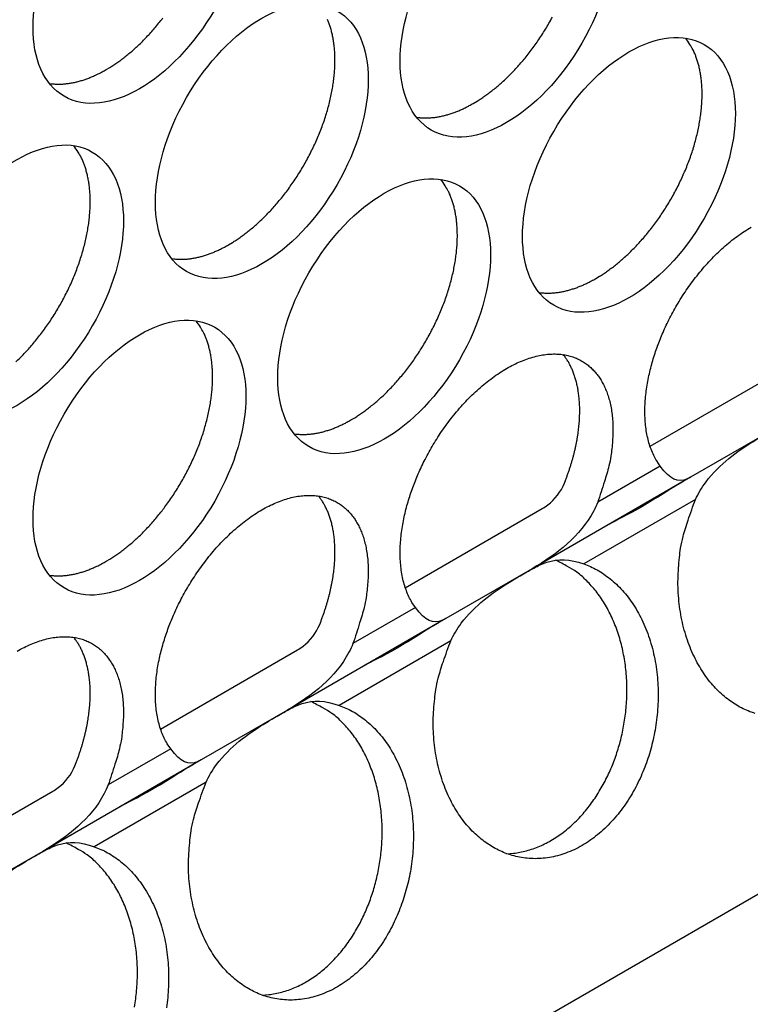
# Model space of a CAD drawing. Extents: x 6 to 291, y 7 to 204.
# Drawn here: x 282 to 283, y 73 to 74 of the extents above; entities that cross this region are included whole.
import ezdxf

# ---------------------------------------------------------------- set-up
doc = ezdxf.new("R2010")
doc.units = 0
doc.linetypes.add('HIDDENNEW0', pattern=[4.5, 1.5, -1.5, 1.5])
doc.layers.add('MUOTOVIIVAT', color=40, linetype='HIDDENNEW0')
doc.layers.add('TANGVIIVATNONDEF', color=40, linetype='HIDDENNEW0')

msp = doc.modelspace()

# ---------------------------------------------------------------- linework, layer by layer
at = {"layer": 'MUOTOVIIVAT', "color": 4, "linetype": 'CONTINUOUS'}
for p, q in [((285.47021, 74.594615), (276.84559, 69.615184)), ((282.36775, 73.481275), (282.54972, 73.586335)), ((282.53638, 73.506466), (282.42167, 73.440237)), ((282.42167, 73.440237), (282.21111, 73.318671)), ((282.04248, 73.293481), (282.22445, 73.398541)), ((282.21111, 73.318671), (282.0964, 73.252443)), ((282.0964, 73.252443), (281.88584, 73.130877)), ((281.71721, 73.105687), (281.89918, 73.210746)), ((281.88584, 73.130877), (281.77113, 73.064649)), ((281.77113, 73.064649), (281.56057, 72.943083)), ((281.39194, 72.917893), (281.57391, 73.022952)), ((281.56057, 72.943083), (281.44586, 72.876855))]:
    msp.add_line(p, q, dxfattribs=at)
for points in [[(281.64495, 73.981692), (281.65002, 73.984717, 0.00828611), (281.65517, 73.988014, 0.00751454), (281.66041, 73.991596, 0.00715762), (281.66573, 73.995457, 0.00725892), (281.67112, 73.999618, 0.00717671), (281.67656, 74.004071, 0.0070796), (281.68205, 74.008832, 0.00695069), (281.68757, 74.01389, 0.00691363), (281.69311, 74.019258, 0.00681768), (281.69865, 74.024921, 0.00678149), (281.70417, 74.030889, 0.00670199), (281.70966, 74.037144, 0.00668287), (281.71509, 74.04369, 0.00662603), (281.72046, 74.050506, 0.00662197)], [(282.13286, 73.936787), (282.13792, 73.939811, 0.00828621), (282.14307, 73.943109, 0.00751463), (282.14831, 73.94669, 0.00715771), (282.15363, 73.950551, 0.00725901), (282.15902, 73.954712, 0.00717679), (282.16447, 73.959166, 0.00707968), (282.16996, 73.963927, 0.00695077), (282.17548, 73.968984, 0.00691371), (282.18102, 73.974352, 0.00681776), (282.18655, 73.980015, 0.00678156), (282.19208, 73.985983, 0.00670206), (282.19756, 73.992238, 0.00668294), (282.203, 73.998784, 0.0066261), (282.20836, 74.0056, 0.00662204), (282.21364, 74.012685, 0.00658846), (282.2188, 74.020013, 0.00660168), (282.22383, 74.027579, 0.00659331), (282.22871, 74.035354, 0.00662501), (282.23342, 74.043326, 0.00664355), (282.23794, 74.051466, 0.00669523)], [(281.80759, 73.748989), (281.81265, 73.752013, 0.00828611), (281.8178, 73.755311, 0.00751453), (281.82304, 73.758892, 0.00715761), (281.82836, 73.762753, 0.00725891), (281.83375, 73.766915, 0.00717669), (281.8392, 73.771368, 0.00707957), (281.84469, 73.776129, 0.00695067), (281.85021, 73.781187, 0.00691361), (281.85575, 73.786554, 0.00681765), (281.86128, 73.792218, 0.00678145), (281.86681, 73.798186, 0.00670195), (281.87229, 73.804441, 0.00668284), (281.87773, 73.810987, 0.00662599), (281.88309, 73.817803, 0.00662193), (281.88837, 73.824888, 0.00658835), (281.89353, 73.832217, 0.00660157), (281.89856, 73.839783, 0.0065932), (281.90344, 73.847558, 0.0066249), (281.90815, 73.85553, 0.00664344), (281.91267, 73.863669, 0.00669513), (281.91698, 73.871958, 0.00674251), (281.92107, 73.880365, 0.00681575), (281.92492, 73.888867, 0.00689405), (281.92852, 73.897434, 0.00699049), (281.93184, 73.906039, 0.007102), (281.93489, 73.914652, 0.00722348), (281.93765, 73.923245, 0.00737045), (281.94011, 73.931791, 0.00751838), (281.94227, 73.940259, 0.00770352), (281.94414, 73.948626, 0.00788051), (281.94569, 73.956861, 0.00810429), (281.94695, 73.964948, 0.00830684), (281.9479, 73.972854, 0.00857629), (281.94855, 73.98057, 0.00882134), (281.94892, 73.988066, 0.00911355), (281.94901, 73.995335, 0.0093335), (281.94882, 74.002352, 0.00973314), (281.94837, 74.009119, 0.01017028), (281.94766, 74.015618, 0.01033879), (281.94673, 74.021832, 0.01007584), (281.94559, 74.027737, 0.01124541), (281.94419, 74.033418, 0.01343491), (281.94254, 74.038889, 0.01115097), (281.94087, 74.043851, 0.00503775), (281.93926, 74.048186, 0.01524534)], [(282.2955, 73.704083), (282.30056, 73.707108, 0.00828621), (282.30571, 73.710406, 0.00751462), (282.31095, 73.713987, 0.0071577), (282.31627, 73.717848, 0.00725899), (282.32166, 73.722009, 0.00717678), (282.3271, 73.726462, 0.00707966), (282.33259, 73.731223, 0.00695075), (282.33811, 73.736281, 0.00691369), (282.34365, 73.741649, 0.00681773), (282.34919, 73.747312, 0.00678153), (282.35471, 73.75328, 0.00670203), (282.3602, 73.759535, 0.00668291), (282.36563, 73.766081, 0.00662606), (282.371, 73.772897, 0.006622), (282.37627, 73.779982, 0.00658842), (282.38143, 73.787311, 0.00660164), (282.38646, 73.794876, 0.00659326), (282.39135, 73.802652, 0.00662496), (282.39605, 73.810624, 0.0066435), (282.40058, 73.818763, 0.00669518), (282.40489, 73.827052, 0.00674256), (282.40898, 73.835458, 0.00681579), (282.41282, 73.84396, 0.00689409), (282.41642, 73.852527, 0.00699053), (282.41974, 73.861132, 0.00710204), (282.42279, 73.869745, 0.00722351), (282.42555, 73.878338, 0.00737048), (282.42802, 73.886884, 0.0075184), (282.43018, 73.895352, 0.00770354), (282.43204, 73.903719, 0.00788052), (282.43359, 73.911954, 0.0081043), (282.43485, 73.920041, 0.00830684), (282.4358, 73.927947, 0.00857628), (282.43646, 73.935663, 0.00882132), (282.43682, 73.943159, 0.00911353), (282.43691, 73.950428, 0.00933347), (282.43672, 73.957445, 0.0097331), (282.43627, 73.964212, 0.01017023), (282.43556, 73.970711, 0.01033872), (282.43463, 73.976925, 0.01007577), (282.43349, 73.982829, 0.01124532), (282.4321, 73.988511, 0.01343479), (282.43044, 73.993982, 0.01115086), (282.42877, 73.998944, 0.00503769), (282.42716, 74.003279, 0.01524518), (282.42477, 74.008227, 0.02741552), (282.42069, 74.015066, 0.01498868), (282.41512, 74.023549, 0.00856328)], [(281.56952, 73.963311), (281.57202, 73.962978, 0.00783901), (281.57452, 73.962721, 0.00786037), (281.57705, 73.962545, 0.00774203), (281.57959, 73.962444, 0.00749954), (281.58214, 73.96242, 0.00730333), (281.5847, 73.962468, 0.00711721), (281.58727, 73.962591, 0.00693705), (281.58984, 73.962784, 0.00673857), (281.59242, 73.963048, 0.00655819), (281.595, 73.963379, 0.00636815), (281.59759, 73.963778, 0.00619313), (281.60017, 73.96424, 0.00600608), (281.60275, 73.964767, 0.00584295), (281.60532, 73.965355, 0.00567489), (281.6079, 73.966004, 0.00550576), (281.61046, 73.966709, 0.0053121), (281.61301, 73.967471, 0.00520243), (281.61556, 73.968289, 0.00513151), (281.6181, 73.969162, 0.00486786), (281.62062, 73.970079, 0.00445014), (281.62311, 73.971039, 0.00472308), (281.62563, 73.972066, 0.00536803), (281.62818, 73.97317, 0.00406018), (281.63057, 73.974235, 0.00158396), (281.63272, 73.97522, 0.00534258), (281.63544, 73.976572, 0.00871868), (281.63958, 73.978761, 0.00423953), (281.64495, 73.981692, 0.00227099)], [(282.05743, 73.918403), (282.05992, 73.91807, 0.00783964), (282.06243, 73.917814, 0.00786095), (282.06495, 73.917637, 0.00774256), (282.06749, 73.917536, 0.00750001), (282.07004, 73.917512, 0.00730374), (282.0726, 73.917561, 0.00711757), (282.07517, 73.917684, 0.00693735), (282.07775, 73.917877, 0.00673883), (282.08032, 73.918141, 0.0065584), (282.08291, 73.918472, 0.00636832), (282.08549, 73.918871, 0.00619326), (282.08807, 73.919333, 0.00600617), (282.09065, 73.91986, 0.005843), (282.09323, 73.920448, 0.00567491), (282.0958, 73.921097, 0.00550575), (282.09836, 73.921802, 0.00531206), (282.10092, 73.922565, 0.00520237), (282.10347, 73.923382, 0.00513143), (282.10601, 73.924255, 0.00486776), (282.10853, 73.925173, 0.00445003), (282.11102, 73.926133, 0.00472294), (282.11353, 73.92716, 0.00536785), (282.11609, 73.928264, 0.00406002), (282.11848, 73.929329, 0.0015839), (282.12063, 73.930314, 0.00534235), (282.12335, 73.931666, 0.00871825), (282.12748, 73.933855, 0.0042393), (282.13286, 73.936787, 0.00227086)], [(281.52494, 73.593396, 0.00691367), (281.53048, 73.598764, 0.00681773), (281.53601, 73.604427, 0.00678153), (281.54154, 73.610395, 0.00670204), (281.54702, 73.61665, 0.00668292), (281.55246, 73.623197, 0.00662608), (281.55782, 73.630012, 0.00662202), (281.5631, 73.637097, 0.00658845), (281.56826, 73.644425, 0.00660168), (281.57329, 73.651991, 0.00659331), (281.57817, 73.659766, 0.00662502), (281.58288, 73.667738, 0.00664356), (281.5874, 73.675877, 0.00669525), (281.59171, 73.684166, 0.00674263), (281.5958, 73.692572, 0.00681587), (281.59965, 73.701075, 0.00689418), (281.60325, 73.709641, 0.00699063), (281.60657, 73.718246, 0.00710214), (281.60962, 73.726859, 0.00722362), (281.61238, 73.735452, 0.0073706), (281.61484, 73.743998, 0.00751852), (281.617, 73.752466, 0.00770367), (281.61887, 73.760833, 0.00788066), (281.62042, 73.769068, 0.00810444), (281.62168, 73.777154, 0.00830699), (281.62263, 73.785061, 0.00857645), (281.62329, 73.792776, 0.00882149), (281.62365, 73.800272, 0.0091137), (281.62374, 73.807541, 0.00933365), (281.62355, 73.814558, 0.00973329), (281.6231, 73.821325, 0.01017043), (281.62239, 73.827824, 0.01033892), (281.62146, 73.834038, 0.01007596), (281.62032, 73.839942, 0.01124553), (281.61892, 73.845624, 0.01343502), (281.61727, 73.851095, 0.01115105), (281.6156, 73.856057, 0.00503778), (281.61399, 73.860392, 0.01524542), (281.6116, 73.865341, 0.02741586), (281.60752, 73.872179, 0.01498882), (281.60195, 73.880662, 0.00856335)], [(281.97023, 73.516285), (281.97529, 73.519309, 0.00828611), (281.98044, 73.522607, 0.00751452), (281.98568, 73.526189, 0.0071576), (281.991, 73.53005, 0.00725889), (281.99639, 73.534211, 0.00717667), (282.00183, 73.538665, 0.00707955), (282.00732, 73.543425, 0.00695064), (282.01284, 73.548483, 0.00691358), (282.01838, 73.553851, 0.00681763), (282.02392, 73.559515, 0.00678142), (282.02944, 73.565483, 0.00670192), (282.03493, 73.571738, 0.0066828), (282.04036, 73.578284, 0.00662596), (282.04573, 73.5851, 0.00662189), (282.051, 73.592185, 0.00658831), (282.05616, 73.599514, 0.00660153), (282.06119, 73.60708, 0.00659316), (282.06608, 73.614855, 0.00662486), (282.07078, 73.622828, 0.00664339), (282.07531, 73.630967, 0.00669508), (282.07962, 73.639255, 0.00674246), (282.08371, 73.647662, 0.0068157), (282.08755, 73.656164, 0.00689399), (282.09115, 73.664731, 0.00699044), (282.09447, 73.673336, 0.00710194), (282.09752, 73.68195, 0.00722342), (282.10028, 73.690543, 0.00737039), (282.10275, 73.699089, 0.00751832), (282.10491, 73.707557, 0.00770345), (282.10677, 73.715924, 0.00788045), (282.10833, 73.72416, 0.00810423), (282.10958, 73.732246, 0.00830677), (282.11053, 73.740153, 0.00857622), (282.11119, 73.747868, 0.00882127), (282.11155, 73.755364, 0.00911348), (282.11164, 73.762633, 0.00933343), (282.11145, 73.76965, 0.00973308), (282.111, 73.776418, 0.01017022), (282.1103, 73.782917, 0.01033872), (282.10937, 73.789131, 0.01007579), (282.10822, 73.795035, 0.01124536), (282.10683, 73.800716, 0.01343485), (282.10518, 73.806187, 0.01115093), (282.1035, 73.81115, 0.00503773), (282.10189, 73.815485, 0.01524531), (282.0995, 73.820433, 0.02741579), (282.09543, 73.827271, 0.01498886), (282.08985, 73.835755, 0.00856339)], [(282.38121, 73.454923), (282.37662, 73.461787, -0.02428736), (282.3726, 73.469232, -0.02339611), (282.36917, 73.477291, -0.02167051), (282.36632, 73.485875, -0.01995696), (282.36409, 73.494921, -0.01840105), (282.36245, 73.504344, -0.01687755), (282.36141, 73.51409, -0.01552653), (282.36093, 73.524073, -0.01427539), (282.36102, 73.534229, -0.01322612), (282.36163, 73.544484, -0.01221717), (282.36274, 73.554776, -0.01138666), (282.3643, 73.56504, -0.01055829), (282.36628, 73.575216, -0.00996669), (282.36864, 73.58527, -0.00937973), (282.37136, 73.595155, -0.00880628), (282.37435, 73.604797, -0.008162), (282.3776, 73.614142, -0.00803908), (282.38114, 73.623371, -0.00771006), (282.38503, 73.632679, -0.00749727), (282.38933, 73.642133, -0.00773294), (282.39408, 73.651767, -0.00776944), (282.39928, 73.66153, -0.00798491), (282.40495, 73.671362, -0.00813398), (282.41105, 73.681211, -0.00837334), (282.41762, 73.691024, -0.00855928), (282.42461, 73.70074, -0.00887853), (282.43204, 73.710287, -0.00915713), (282.43985, 73.719604, -0.00954985), (282.44804, 73.72861, -0.00992975), (282.45655, 73.737248, -0.01042498), (282.46535, 73.74543, -0.01093788), (282.47438, 73.753111, -0.01155622), (282.48359, 73.760204, -0.01223179), (282.49292, 73.766679, -0.01299855), (282.50232, 73.772458, -0.01386757)], [(281.73216, 73.730609), (281.73465, 73.730276, 0.00783847), (281.73716, 73.73002, 0.00785981), (281.73968, 73.729843, 0.00774146), (281.74222, 73.729742, 0.00749898), (281.74477, 73.729718, 0.00730277), (281.74733, 73.729766, 0.00711665), (281.7499, 73.729889, 0.0069365), (281.75248, 73.730082, 0.00673803), (281.75506, 73.730346, 0.00655767), (281.75764, 73.730677, 0.00636764), (281.76022, 73.731076, 0.00619264), (281.7628, 73.731538, 0.0060056), (281.76538, 73.732065, 0.00584248), (281.76796, 73.732653, 0.00567444), (281.77053, 73.733302, 0.00550533), (281.77309, 73.734007, 0.00531169), (281.77565, 73.734769, 0.00520204), (281.7782, 73.735586, 0.00513113), (281.78074, 73.736459, 0.0048675), (281.78326, 73.737376, 0.00444982), (281.78575, 73.738336, 0.00472274), (281.78826, 73.739363, 0.00536766), (281.79082, 73.740468, 0.0040599), (281.79321, 73.741532, 0.00158386), (281.79536, 73.742517, 0.00534223), (281.79808, 73.743868, 0.00871813), (281.80221, 73.746057, 0.00423928), (281.80759, 73.748989, 0.00227085)], [(282.22006, 73.685702), (282.22255, 73.685369, 0.00783909), (282.22506, 73.685112, 0.00786039), (282.22759, 73.684936, 0.00774198), (282.23013, 73.684835, 0.00749944), (282.23268, 73.684811, 0.00730318), (282.23524, 73.684859, 0.00711701), (282.23781, 73.684982, 0.0069368), (282.24038, 73.685175, 0.00673829), (282.24296, 73.685439, 0.00655788), (282.24554, 73.68577, 0.00636781), (282.24812, 73.686169, 0.00619276), (282.25071, 73.686631, 0.00600569), (282.25329, 73.687158, 0.00584254), (282.25586, 73.687746, 0.00567447), (282.25844, 73.688395, 0.00550532), (282.261, 73.6891, 0.00531165), (282.26355, 73.689863, 0.00520198), (282.2661, 73.69068, 0.00513105), (282.26864, 73.691553, 0.0048674), (282.27116, 73.69247, 0.00444971), (282.27365, 73.69343, 0.00472261), (282.27617, 73.694457, 0.00536748), (282.27872, 73.695561, 0.00405975), (282.28111, 73.696626, 0.00158379), (282.28326, 73.697611, 0.005342), (282.28599, 73.698963, 0.0087177), (282.29012, 73.701152, 0.00423904), (282.2955, 73.704083, 0.00227072)], [(281.64495, 73.328496), (281.65002, 73.33152, 0.00828612), (281.65517, 73.334818, 0.00751455), (281.66041, 73.338399, 0.00715763), (281.66573, 73.34226, 0.00725893), (281.67112, 73.346421, 0.00717672), (281.67656, 73.350875, 0.00707961), (281.68205, 73.355635, 0.0069507), (281.68757, 73.360693, 0.00691365), (281.69311, 73.366061, 0.0068177), (281.69865, 73.371724, 0.0067815), (281.70417, 73.377692, 0.006702), (281.70966, 73.383947, 0.00668289), (281.71509, 73.390494, 0.00662605), (281.72046, 73.397309, 0.00662199), (281.72573, 73.404394, 0.00658841), (281.73089, 73.411723, 0.00660163), (281.73592, 73.419289, 0.00659327), (281.74081, 73.427064, 0.00662497), (281.74551, 73.435036, 0.00664351), (281.75004, 73.443175, 0.0066952), (281.75435, 73.451463, 0.00674258), (281.75844, 73.45987, 0.00681582), (281.76228, 73.468372, 0.00689412), (281.76588, 73.476939, 0.00699057), (281.7692, 73.485544, 0.00710208), (281.77225, 73.494157, 0.00722356), (281.77501, 73.50275, 0.00737053), (281.77748, 73.511296, 0.00751846), (281.77964, 73.519764, 0.0077036), (281.7815, 73.528131, 0.0078806), (281.78306, 73.536366, 0.00810438), (281.78431, 73.544452, 0.00830692), (281.78526, 73.552359, 0.00857638), (281.78592, 73.560074, 0.00882142), (281.78628, 73.567571, 0.00911364), (281.78637, 73.57484, 0.00933358), (281.78618, 73.581856, 0.00973322), (281.78573, 73.588624, 0.01017036), (281.78503, 73.595123, 0.01033886), (281.7841, 73.601337, 0.01007591), (281.78295, 73.607241, 0.01124547), (281.78156, 73.612922, 0.01343497), (281.77991, 73.618393, 0.01115101), (281.77823, 73.623355, 0.00503776), (281.77662, 73.627691, 0.01524538), (281.77423, 73.632639, 0.02741583), (281.77016, 73.639477, 0.01498883), (281.76458, 73.64796, 0.00856336)], [(282.05594, 73.267134), (282.05135, 73.273997, -0.02428937), (282.04733, 73.281442, -0.02339787), (282.0439, 73.289501, -0.02167193), (282.04105, 73.298084, -0.01995805), (282.03882, 73.30713, -0.01840184), (282.03718, 73.316552, -0.01687808), (282.03614, 73.326297, -0.01552685), (282.03566, 73.33628, -0.01427554), (282.03575, 73.346436, -0.01322612), (282.03636, 73.356691, -0.01221707), (282.03747, 73.366982, -0.01138646), (282.03903, 73.377246, -0.01055803), (282.04101, 73.387422, -0.00996638), (282.04337, 73.397476, -0.00937939), (282.04609, 73.407361, -0.00880589), (282.04908, 73.417003, -0.00816156), (282.05233, 73.426348, -0.00803867), (282.05587, 73.435577, -0.00770985), (282.05976, 73.444885, -0.0074972), (282.06406, 73.454339, -0.00773293), (282.06882, 73.463973, -0.00776946), (282.07402, 73.473735, -0.00798491), (282.07968, 73.483568, -0.00813398), (282.08578, 73.493417, -0.00837334), (282.09235, 73.50323, -0.00855928), (282.09935, 73.512945, -0.00887853), (282.10677, 73.522492, -0.00915713), (282.11458, 73.531809, -0.00954985), (282.12277, 73.540816, -0.00992975), (282.13128, 73.549453, -0.01042498), (282.14008, 73.557636, -0.01093788), (282.14911, 73.565317, -0.01155622), (282.15832, 73.57241, -0.01223179), (282.16766, 73.578885, -0.01299855), (282.17705, 73.584663, -0.01386757), (282.18645, 73.589736, -0.01479969), (282.19578, 73.594039, -0.01587887), (282.205, 73.597586, -0.01696861), (282.21403, 73.600331, -0.01823548), (282.22283, 73.602308, -0.01941866), (282.23134, 73.603495, -0.02076897), (282.23952, 73.603943, -0.02188271), (282.24734, 73.603647, -0.02309966), (282.25476, 73.602674, -0.02388735), (282.26176, 73.601036, -0.02465519), (282.26832, 73.598805, -0.02481299), (282.27443, 73.596007, -0.02492425), (282.28009, 73.592713, -0.02440068), (282.28529, 73.588955, -0.02373262), (282.29005, 73.58481, -0.02254604), (282.29434, 73.580319, -0.02157817), (282.29824, 73.575512, -0.01991755), (282.30177, 73.570363, -0.01931306), (282.30502, 73.564768, -0.01884801), (282.30802, 73.558586, -0.01762064), (282.31073, 73.551837, -0.01734354), (282.3131, 73.544516, -0.01692959), (282.31508, 73.536626, -0.01662175), (282.31663, 73.528135, -0.01521357), (282.31775, 73.51915, -0.01362449), (282.31839, 73.50969, -0.01449825), (282.31844, 73.499543, -0.01663675), (282.31783, 73.488632, -0.01167726), (282.31693, 73.478069, -0.00360697), (282.31582, 73.468249, -0.01605362), (282.31306, 73.455127, -0.02559141), (282.30706, 73.434417, -0.01153898), (282.29817, 73.406983, -0.00576788)], [(282.25397, 73.432498), (282.25572, 73.436963, 0.00366407), (282.2574, 73.44143, 0.00370666), (282.259, 73.4459, 0.00374053), (282.26053, 73.450369, 0.00377507), (282.26198, 73.45483, 0.00381643), (282.26335, 73.459281, 0.00385455), (282.26464, 73.463718, 0.00389937), (282.26585, 73.468137, 0.00394227), (282.26698, 73.472533, 0.00399319), (282.26803, 73.476905, 0.00403963), (282.26899, 73.481246, 0.00409578), (282.26987, 73.485554, 0.00414646), (282.27067, 73.489826, 0.00420831), (282.27139, 73.494058, 0.00426305), (282.27203, 73.498246, 0.00433057), (282.27259, 73.502389, 0.00438943), (282.27306, 73.506482, 0.00446268), (282.27346, 73.510523, 0.00452559), (282.27378, 73.514509, 0.00460453), (282.27402, 73.518438, 0.00467136), (282.27418, 73.522306, 0.00475586), (282.27426, 73.526113, 0.00482639), (282.27427, 73.529855, 0.00491621), (282.27421, 73.533532, 0.00499008), (282.27408, 73.53714, 0.00508489), (282.27387, 73.540679, 0.00516169), (282.2736, 73.544146, 0.00526087), (282.27326, 73.547542, 0.00533971), (282.27285, 73.550862, 0.00544291), (282.27238, 73.55411, 0.00552396), (282.27185, 73.55728, 0.00562893), (282.27126, 73.560376, 0.00570743), (282.27061, 73.563394, 0.00581807), (282.2699, 73.566335, 0.00590677), (282.26914, 73.569198, 0.00600282), (282.26833, 73.571984, 0.00604917), (282.26746, 73.57469, 0.00619878), (282.26655, 73.577322, 0.00638377), (282.26559, 73.579877, 0.00633273), (282.26459, 73.582349, 0.00602046), (282.26356, 73.584732, 0.00665983), (282.26246, 73.587069, 0.00792551), (282.26129, 73.589371, 0.00625876), (282.26018, 73.591485, 0.00242591), (282.25915, 73.593355, 0.0086609), (282.25775, 73.595603, 0.01525093), (282.2555, 73.598878, 0.00780152), (282.25248, 73.603053, 0.00427471)], [(281.89479, 73.497908), (281.89729, 73.497575, 0.00783792), (281.89979, 73.497318, 0.00785924), (281.90232, 73.497142, 0.00774088), (281.90486, 73.497041, 0.00749841), (281.90741, 73.497016, 0.0073022), (281.90997, 73.497065, 0.0071161), (281.91254, 73.497188, 0.00693595), (281.91511, 73.49738, 0.0067375), (281.91769, 73.497644, 0.00655714), (281.92027, 73.497975, 0.00636713), (281.92286, 73.498374, 0.00619214), (281.92544, 73.498836, 0.00600512), (281.92802, 73.499363, 0.00584202), (281.93059, 73.499951, 0.005674), (281.93317, 73.500599, 0.0055049), (281.93573, 73.501305, 0.00531128), (281.93828, 73.502067, 0.00520164), (281.94083, 73.502884, 0.00513075), (281.94337, 73.503757, 0.00486715), (281.94589, 73.504674, 0.0044495), (281.94838, 73.505633, 0.00472241), (281.9509, 73.50666, 0.00536728), (281.95345, 73.507765, 0.00405963), (281.95584, 73.508829, 0.00158375), (281.95799, 73.509814, 0.00534188), (281.96072, 73.511165, 0.00871759), (281.96485, 73.513354, 0.00423902), (281.97023, 73.516285, 0.00227072)], [(282.38014, 73.488428), (282.38014, 73.488428, 0.54617823), (282.38014, 73.488428, 0.05707242), (282.38014, 73.488428, 0.02461603), (282.38014, 73.488428, 0.01506352), (282.38014, 73.488428, 0.00749202), (282.38014, 73.488428, 0.00427588), (282.38014, 73.488428, 0.00258743), (282.38014, 73.488428, 0.00175477), (282.38014, 73.488428, 0.00119702), (282.38014, 73.488428, 0.00087662), (282.38014, 73.488428, 0.00064335), (282.38014, 73.488428, 0.00049825), (282.38014, 73.488428, 0.00038443), (282.38014, 73.488428, 0.00030941), (282.38014, 73.488428, 0.00024757), (282.38014, 73.488428, 0.00020473), (282.38014, 73.488428, 0.00016848), (282.38014, 73.488428, 0.00014269), (282.38014, 73.488429, 0.00011984), (282.38014, 73.488429, 0.00010319), (282.38014, 73.488429, 0.00008828), (282.38014, 73.488429, 0.00007702), (282.38014, 73.488429, 0.00006696), (282.38014, 73.488429, 0.00005924), (282.38014, 73.488429, 0.0000518), (282.38014, 73.488429, 0.0000458), (282.38014, 73.488429, 0.00004107), (282.38014, 73.488429, 0.00003779), (282.38014, 73.488429, 0.00003264), (282.38014, 73.488429, 0.00002742), (282.38014, 73.488429, 0.00002795), (282.38014, 73.488429, 0.00003039), (282.38014, 73.488429, 0.00001998), (282.38014, 73.48843, 0.00000533), (282.38014, 73.48843, 0.00002661), (282.38014, 73.48843, 0.00003839), (282.38014, 73.48843, 0.00001566), (282.38014, 73.48843, 0.00000756)], [(281.73067, 73.079336), (281.72608, 73.0862, -0.02428768), (281.72206, 73.093644, -0.02339615), (281.71863, 73.101704, -0.0216703), (281.71578, 73.110287, -0.01995657), (281.71355, 73.119334, -0.01840052), (281.71191, 73.128756, -0.01687694), (281.71087, 73.138502, -0.01552587), (281.71039, 73.148485, -0.01427471), (281.71049, 73.158641, -0.01322543), (281.71109, 73.168896, -0.01221651), (281.7122, 73.179187, -0.011386), (281.71376, 73.189451, -0.01055766), (281.71574, 73.199627, -0.00996609), (281.7181, 73.209682, -0.00937917), (281.72082, 73.219567, -0.00880573), (281.72382, 73.229209, -0.00816144), (281.72706, 73.238553, -0.0080386), (281.7306, 73.247783, -0.00770984), (281.73449, 73.257091, -0.0074972), (281.73879, 73.266544, -0.00773293), (281.74355, 73.276179, -0.00776946), (281.74875, 73.285941, -0.00798491), (281.75441, 73.295774, -0.00813398), (281.76051, 73.305623, -0.00837334), (281.76708, 73.315435, -0.00855928), (281.77408, 73.325151, -0.00887853), (281.7815, 73.334698, -0.00915713), (281.78931, 73.344015, -0.00954985), (281.7975, 73.353021, -0.00992975), (281.80601, 73.361659, -0.01042498), (281.81481, 73.369842, -0.01093788), (281.82384, 73.377523, -0.01155622), (281.83305, 73.384616, -0.01223179), (281.84239, 73.39109, -0.01299855), (281.85178, 73.396869, -0.01386757), (281.86118, 73.401942, -0.01479969), (281.87052, 73.406245, -0.01587887), (281.87973, 73.409791, -0.01696861), (281.88876, 73.412536, -0.01823548), (281.89756, 73.414514, -0.01941866), (281.90607, 73.415701, -0.02076897), (281.91425, 73.416148, -0.02188271), (281.92207, 73.415853, -0.02309966), (281.92949, 73.41488, -0.02388735), (281.93649, 73.413242, -0.02465519), (281.94305, 73.411011, -0.02481298), (281.94916, 73.408213, -0.02492425), (281.95482, 73.404919, -0.02440069), (281.96002, 73.401161, -0.02373262), (281.96478, 73.397016, -0.02254601), (281.96907, 73.392524, -0.02157818), (281.97297, 73.387717, -0.01991767), (281.9765, 73.382569, -0.0193134), (281.97975, 73.376974, -0.01884865), (281.98275, 73.370791, -0.01762125), (281.98546, 73.364043, -0.01734399), (281.98783, 73.356722, -0.01692991), (281.98981, 73.348831, -0.01662197), (281.99136, 73.340341, -0.01521369), (281.99248, 73.331355, -0.01362452), (281.99312, 73.321895, -0.0144982), (281.99317, 73.311747, -0.0166366), (281.99256, 73.300837, -0.01167709), (281.99166, 73.290273, -0.00360691), (281.99055, 73.280453, -0.01605331), (281.98779, 73.26733, -0.02559072), (281.98179, 73.246619, -0.0115386), (281.9729, 73.219184, -0.00576768)], [(281.9287, 73.2447), (281.93045, 73.249165, 0.00366393), (281.93213, 73.253632, 0.00370653), (281.93373, 73.258102, 0.0037404), (281.93526, 73.262571, 0.00377493), (281.93671, 73.267033, 0.0038163), (281.93808, 73.271484, 0.00385442), (281.93937, 73.275921, 0.00389924), (281.94058, 73.28034, 0.00394214), (281.94171, 73.284736, 0.00399307), (281.94276, 73.289108, 0.00403951), (281.94372, 73.293449, 0.00409566), (281.9446, 73.297758, 0.00414635), (281.9454, 73.302029, 0.00420821), (281.94612, 73.306262, 0.00426294), (281.94676, 73.31045, 0.00433047), (281.94732, 73.314593, 0.00438934), (281.94779, 73.318686, 0.0044626), (281.94819, 73.322727, 0.00452551), (281.94851, 73.326713, 0.00460445), (281.94875, 73.330642, 0.00467129), (281.94891, 73.334511, 0.0047558), (281.94899, 73.338318, 0.00482633), (281.949, 73.34206, 0.00491617), (281.94894, 73.345737, 0.00499004), (281.94881, 73.349345, 0.00508486), (281.9486, 73.352884, 0.00516167), (281.94833, 73.356351, 0.00526086), (281.94799, 73.359747, 0.00533971), (281.94758, 73.363067, 0.00544292), (281.94711, 73.366315, 0.00552399), (281.94658, 73.369486, 0.00562896), (281.94599, 73.372582, 0.00570748), (281.94534, 73.375599, 0.00581813), (281.94463, 73.378541, 0.00590685), (281.94387, 73.381404, 0.00600291), (281.94306, 73.38419, 0.00604928), (281.94219, 73.386896, 0.0061989), (281.94128, 73.389528, 0.0063839), (281.94032, 73.392083, 0.00633288), (281.93932, 73.394555, 0.00602062), (281.93829, 73.396938, 0.00666002), (281.93719, 73.399275, 0.00792574), (281.93602, 73.401577, 0.00625896), (281.93491, 73.403691, 0.00242603), (281.93388, 73.40556, 0.00866119), (281.93248, 73.407809, 0.01525138), (281.93023, 73.411084, 0.00780176), (281.92721, 73.415259, 0.00427485)], [(282.50744, 73.126283, -0.02269015), (282.49814, 73.129669, -0.02199161), (282.48929, 73.133766, -0.02064078), (282.48087, 73.138555, -0.02049948), (282.47271, 73.144111, -0.02014006), (282.46466, 73.150589, -0.01917194), (282.4568, 73.15797, -0.01940081), (282.44924, 73.166285, -0.01910651), (282.44205, 73.175486, -0.01864953), (282.43532, 73.185592, -0.01802007), (282.42909, 73.196525, -0.01764619), (282.42346, 73.208264, -0.01702626), (282.41848, 73.220699, -0.01646897), (282.41424, 73.233771, -0.0160079), (282.41074, 73.247373, -0.01577203), (282.40806, 73.26142, -0.01496665), (282.40617, 73.275714, -0.01382525), (282.40509, 73.290121, -0.01450161), (282.40489, 73.304771, -0.01626047), (282.40562, 73.319632, -0.01278438), (282.40681, 73.333582, -0.00590972), (282.40831, 73.346155, -0.01625856), (282.41162, 73.361272, -0.02701895), (282.41836, 73.383042, -0.01427328), (282.42817, 73.410658, -0.00798887)], [(282.17758, 72.940037), (282.18621, 72.940676, 0.01954552), (282.19489, 72.941986, 0.01887026), (282.20363, 72.943993, 0.0182428), (282.21238, 72.946674, 0.01812443), (282.22109, 72.950059, 0.01773317), (282.2297, 72.95411, 0.01717613), (282.23817, 72.958835, 0.01656818), (282.24646, 72.964185, 0.01600558), (282.25451, 72.970154, 0.015404), (282.26231, 72.97668, 0.01478943), (282.26979, 72.983744, 0.01420004), (282.27695, 72.991277, 0.01360487), (282.28373, 72.999247, 0.01307442), (282.29013, 73.007586, 0.01252675), (282.29611, 73.016253, 0.01204881), (282.30167, 73.025179, 0.01152728), (282.3068, 73.034317, 0.011157), (282.3115, 73.043616, 0.01076616), (282.31575, 73.05303, 0.01034106), (282.31958, 73.062476, 0.00980508), (282.32297, 73.071907, 0.00980216), (282.32599, 73.081469, 0.00961673), (282.3287, 73.091332, 0.00941328), (282.33108, 73.101504, 0.00971089), (282.33309, 73.111987, 0.00983271), (282.33473, 73.122731, 0.01002204), (282.33593, 73.133705, 0.01016239), (282.3367, 73.144854, 0.01040007), (282.33699, 73.156137, 0.01058518), (282.33681, 73.167496, 0.01085403), (282.33611, 73.178877, 0.01108748), (282.33491, 73.19022, 0.01138476), (282.33317, 73.201462, 0.01167879), (282.33093, 73.212547, 0.01203061), (282.32816, 73.223405, 0.01235221), (282.3249, 73.233987, 0.01265822), (282.32115, 73.244222, 0.01313249), (282.31693, 73.254076, 0.01373292), (282.31225, 73.263485, 0.01386993), (282.30719, 73.272406, 0.01349026), (282.3018, 73.280773, 0.01500768), (282.29596, 73.288653, 0.01789213), (282.28965, 73.296022, 0.01469853), (282.28353, 73.302595, 0.00665006), (282.27783, 73.308235, 0.01998194), (282.27022, 73.314117, 0.03527976), (282.2582, 73.321428, 0.01895374), (282.24228, 73.32995, 0.01062798)], [(281.56952, 73.310113), (281.57202, 73.30978, 0.00783921), (281.57452, 73.309524, 0.00786057), (281.57705, 73.309347, 0.00774223), (281.57959, 73.309246, 0.00749973), (281.58214, 73.309222, 0.00730352), (281.5847, 73.309271, 0.00711739), (281.58727, 73.309394, 0.00693722), (281.58984, 73.309587, 0.00673873), (281.59242, 73.309851, 0.00655835), (281.595, 73.310181, 0.0063683), (281.59759, 73.31058, 0.00619327), (281.60017, 73.311043, 0.00600621), (281.60275, 73.31157, 0.00584307), (281.60532, 73.312158, 0.00567501), (281.6079, 73.312807, 0.00550587), (281.61046, 73.313512, 0.0053122), (281.61301, 73.314274, 0.00520253), (281.61556, 73.315092, 0.00513161), (281.6181, 73.315965, 0.00486795), (281.62062, 73.316882, 0.00445022), (281.62311, 73.317842, 0.00472315), (281.62563, 73.318869, 0.00536811), (281.62818, 73.319974, 0.00406024), (281.63057, 73.321038, 0.00158399), (281.63272, 73.322023, 0.00534266), (281.63544, 73.323375, 0.00871879), (281.63958, 73.325564, 0.00423958), (281.64495, 73.328496, 0.00227101)], [(282.27974, 73.32496), (282.2886, 73.321415, -0.02321371), (282.29739, 73.316974, -0.02125247), (282.30612, 73.3116, -0.02025839), (282.31469, 73.305309, -0.02078965), (282.32302, 73.298036, -0.0205291), (282.33102, 73.289827, -0.0200261), (282.33862, 73.280663, -0.01933488), (282.34574, 73.27062, -0.01885205), (282.35229, 73.25971, -0.01815748), (282.35823, 73.248038, -0.01754967), (282.36347, 73.235655, -0.01686556), (282.36798, 73.222687, -0.01626815), (282.3717, 73.209217, -0.01566663), (282.37463, 73.195379, -0.01510468), (282.37673, 73.18128, -0.01461256), (282.37803, 73.167048, -0.01412482), (282.37852, 73.152799, -0.01372456), (282.37825, 73.138646, -0.01326671), (282.37723, 73.124706, -0.01301936), (282.37553, 73.111048, -0.01273331), (282.37318, 73.09777, -0.01240383), (282.37027, 73.084971, -0.0118728), (282.36686, 73.072731, -0.01215715), (282.3629, 73.060798, -0.01216176), (282.3583, 73.048933, -0.01213594), (282.35305, 73.037149, -0.0129329), (282.3471, 73.025528, -0.0134887), (282.34048, 73.014166, -0.01417272), (282.33317, 73.003186, -0.01482033), (282.32523, 72.992679, -0.01564707), (282.31666, 72.982775, -0.0164308), (282.30754, 72.973549, -0.01734563), (282.29791, 72.96513, -0.01824716), (282.28785, 72.957571, -0.01920485), (282.27743, 72.950984, -0.02015928), (282.26675, 72.945386, -0.02105782), (282.25588, 72.940865, -0.02194307), (282.24493, 72.937398, -0.02262515), (282.23398, 72.935039, -0.02326562), (282.22312, 72.933728, -0.02355581), (282.21244, 72.933485, -0.02379088), (282.20201, 72.934222, -0.02357027), (282.1919, 72.935925, -0.02333415), (282.18217, 72.938488, -0.02269015), (282.17287, 72.941875, -0.02199161), (282.16402, 72.945972, -0.02064077), (282.1556, 72.95076, -0.02049934), (282.14744, 72.956317, -0.02013967), (282.13939, 72.962795, -0.01917151), (282.13153, 72.970176, -0.01940045), (282.12398, 72.978491, -0.0191062), (282.11679, 72.987692, -0.01864926), (282.11005, 72.997798, -0.01801986), (282.10382, 73.00873, -0.01764603), (282.09819, 73.020469, -0.01702616), (282.09322, 73.032904, -0.01646892), (282.08897, 73.045976, -0.0160079), (282.08547, 73.059578, -0.01577207), (282.08279, 73.073624, -0.01496673), (282.0809, 73.087918, -0.01382536), (282.07982, 73.102325, -0.01450176), (282.07962, 73.116974, -0.01626067), (282.08035, 73.131835, -0.01278456), (282.08154, 73.145785, -0.00590981), (282.08304, 73.158358, -0.01625883), (282.08635, 73.173475, -0.02701947), (282.09309, 73.195244, -0.01427358), (282.1029, 73.22286, -0.00798904)], [(281.52651, 73.209075, -0.01386757), (281.53591, 73.214147, -0.01479969), (281.54525, 73.218451, -0.01587887), (281.55446, 73.221997, -0.01696861), (281.56349, 73.224742, -0.01823548), (281.57229, 73.22672, -0.01941866), (281.5808, 73.227906, -0.02076897), (281.58898, 73.228354, -0.02188271), (281.5968, 73.228059, -0.02309966), (281.60422, 73.227086, -0.02388735), (281.61122, 73.225448, -0.02465519), (281.61778, 73.223217, -0.02481299), (281.62389, 73.220419, -0.02492425), (281.62955, 73.217125, -0.02440068), (281.63475, 73.213367, -0.02373262), (281.63951, 73.209222, -0.02254603), (281.6438, 73.20473, -0.02157818), (281.6477, 73.199923, -0.01991762), (281.65124, 73.194775, -0.01931331), (281.65448, 73.18918, -0.01884856), (281.65748, 73.182997, -0.01762129), (281.6602, 73.176249, -0.01734417), (281.66256, 73.168928, -0.01693022), (281.66454, 73.161037, -0.01662239), (281.66609, 73.152547, -0.01521417), (281.66721, 73.143561, -0.01362502), (281.66785, 73.134102, -0.0144988), (281.6679, 73.123954, -0.01663736), (281.66729, 73.113044, -0.01167766), (281.66639, 73.102481, -0.00360709), (281.66528, 73.092661, -0.01605414), (281.66252, 73.079539, -0.02559211), (281.65652, 73.058829, -0.01153925), (281.64763, 73.031395, -0.005768)], [(281.60344, 73.056911), (281.60519, 73.061376, 0.00366406), (281.60687, 73.065843, 0.00370665), (281.60847, 73.070312, 0.00374051), (281.61, 73.074781, 0.00377504), (281.61145, 73.079242, 0.0038164), (281.61282, 73.083694, 0.0038545), (281.61411, 73.08813, 0.00389932), (281.61532, 73.092549, 0.00394221), (281.61644, 73.096946, 0.00399312), (281.61749, 73.101317, 0.00403955), (281.61845, 73.105658, 0.00409569), (281.61934, 73.109966, 0.00414637), (281.62014, 73.114238, 0.00420821), (281.62086, 73.11847, 0.00426294), (281.6215, 73.122658, 0.00433045), (281.62205, 73.126801, 0.0043893), (281.62253, 73.130894, 0.00446254), (281.62293, 73.134935, 0.00452544), (281.62324, 73.138921, 0.00460437), (281.62348, 73.14285, 0.00467119), (281.62364, 73.146718, 0.00475568), (281.62373, 73.150525, 0.00482619), (281.62374, 73.154267, 0.00491601), (281.62368, 73.157944, 0.00498986), (281.62354, 73.161551, 0.00508466), (281.62334, 73.165091, 0.00516145), (281.62306, 73.168558, 0.00526062), (281.62272, 73.171953, 0.00533945), (281.62231, 73.175274, 0.00544263), (281.62184, 73.178522, 0.00552368), (281.62131, 73.181692, 0.00562863), (281.62072, 73.184788, 0.00570712), (281.62007, 73.187805, 0.00581775), (281.61936, 73.190747, 0.00590645), (281.6186, 73.19361, 0.00600248), (281.61779, 73.196396, 0.00604883), (281.61692, 73.199102, 0.00619842), (281.61601, 73.201734, 0.0063834), (281.61505, 73.204289, 0.00633236), (281.61405, 73.206761, 0.00602011), (281.61302, 73.209144, 0.00665945), (281.61192, 73.211481, 0.00792506), (281.61075, 73.213783, 0.00625839), (281.60964, 73.215897, 0.00242572), (281.60861, 73.217766, 0.00866042), (281.60721, 73.220014, 0.01525024), (281.60496, 73.223289, 0.00780119), (281.60195, 73.227465, 0.00427453)], [(281.95446, 73.137161), (281.96333, 73.133617, -0.02321373), (281.97212, 73.129176, -0.0212526), (281.98085, 73.123803, -0.02025861), (281.98942, 73.117511, -0.02078996), (281.99775, 73.110238, -0.02052949), (282.00575, 73.10203, -0.02002654), (282.01335, 73.092867, -0.01933536), (282.02047, 73.082824, -0.01885254), (282.02702, 73.071914, -0.01815799), (282.03296, 73.060242, -0.01755017), (282.0382, 73.04786, -0.01686604), (282.04271, 73.034892, -0.01626861), (282.04643, 73.021422, -0.01566705), (282.04936, 73.007584, -0.01510507), (282.05146, 72.993485, -0.01461292), (282.05276, 72.979253, -0.01412513), (282.05325, 72.965004, -0.01372484), (282.05298, 72.950852, -0.01326695), (282.05196, 72.936911, -0.01301957), (282.05026, 72.923253, -0.01273348), (282.04791, 72.909975, -0.01240396), (282.045, 72.897176, -0.0118729), (282.04159, 72.884937, -0.0121572), (282.03763, 72.873003, -0.01216178), (282.03303, 72.861139, -0.01213594), (282.02778, 72.849355, -0.0129329), (282.02183, 72.837734, -0.0134887), (282.01521, 72.826372, -0.01417272), (282.0079, 72.815392, -0.01482033), (281.99996, 72.804885, -0.01564707), (281.99139, 72.79498, -0.0164308), (281.98227, 72.785754, -0.01734563), (281.97264, 72.777336, -0.01824716), (281.96258, 72.769777, -0.01920485), (281.95216, 72.76319, -0.02015928), (281.94148, 72.757592, -0.02105782), (281.93061, 72.753071, -0.02194307), (281.91966, 72.749604, -0.02262515), (281.90871, 72.747244, -0.02326562), (281.89785, 72.745934, -0.02355581), (281.88717, 72.745691, -0.02379088), (281.87674, 72.746428, -0.02357027), (281.86663, 72.74813, -0.02333415), (281.8569, 72.750694, -0.02269015), (281.8476, 72.754081, -0.02199161), (281.83875, 72.758178, -0.02064078), (281.83033, 72.762966, -0.02049944), (281.82217, 72.768523, -0.02013992), (281.81413, 72.775001, -0.01917173), (281.80626, 72.782382, -0.01940057), (281.79871, 72.790697, -0.01910624), (281.79152, 72.799898, -0.01864923), (281.78478, 72.810004, -0.01801976), (281.77855, 72.820936, -0.01764587), (281.77292, 72.832675, -0.01702595), (281.76795, 72.84511, -0.01646867), (281.7637, 72.858183, -0.01600761), (281.7602, 72.871785, -0.01577176), (281.75752, 72.885832, -0.0149664), (281.75563, 72.900126, -0.01382503), (281.75455, 72.914533, -0.0145014), (281.75435, 72.929183, -0.01626026), (281.75508, 72.944044, -0.01278423), (281.75627, 72.957994, -0.00590966), (281.75777, 72.970567, -0.01625841), (281.76108, 72.985684, -0.02701879), (281.76782, 73.007454, -0.01427324), (281.77763, 73.035071, -0.00798886)], [(281.85231, 72.752242), (281.86094, 72.752882, 0.01954552), (281.86962, 72.754192, 0.01887026), (281.87836, 72.756199, 0.0182428), (281.88711, 72.75888, 0.01812443), (281.89582, 72.762265, 0.01773317), (281.90443, 72.766315, 0.01717613), (281.9129, 72.771041, 0.01656818), (281.92119, 72.776391, 0.01600558), (281.92924, 72.78236, 0.015404), (281.93704, 72.788886, 0.01478943), (281.94452, 72.795949, 0.01420004), (281.95168, 72.803482, 0.01360487), (281.95846, 72.811453, 0.01307442), (281.96486, 72.819792, 0.01252675), (281.97084, 72.828459, 0.01204881), (281.9764, 72.837385, 0.01152728), (281.98153, 72.846523, 0.011157), (281.98623, 72.855821, 0.01076616), (281.99048, 72.865236, 0.01034106), (281.99431, 72.874682, 0.00980508), (281.9977, 72.884113, 0.00980216), (282.00072, 72.893675, 0.00961673), (282.00343, 72.903538, 0.00941328), (282.00581, 72.91371, 0.00971089), (282.00783, 72.924193, 0.00983271), (282.00946, 72.934937, 0.01002204), (282.01066, 72.945911, 0.01016239), (282.01143, 72.957059, 0.01040007), (282.01172, 72.968342, 0.01058518), (282.01154, 72.979702, 0.01085403), (282.01084, 72.991083, 0.01108748), (282.00964, 73.002426, 0.01138476), (282.0079, 73.013668, 0.01167879), (282.00566, 73.024753, 0.01203061), (282.00289, 73.035611, 0.01235221), (281.99963, 73.046193, 0.01265822), (281.99588, 73.056428, 0.01313249), (281.99166, 73.066282, 0.01373292), (281.98698, 73.075691, 0.01386993), (281.98192, 73.084612, 0.01349026), (281.97653, 73.092979, 0.01500768), (281.97069, 73.100859, 0.01789213), (281.96438, 73.108228, 0.01469853), (281.95826, 73.114801, 0.00665006), (281.95256, 73.12044, 0.01998194), (281.94495, 73.126323, 0.03527976), (281.93293, 73.133633, 0.01895374), (281.91701, 73.142155, 0.01062798)], [(281.7296, 73.11284), (281.7296, 73.11284, 0.30189673), (281.7296, 73.11284, 0.1787522), (281.7296, 73.11284, 0.07281767), (281.7296, 73.11284, 0.03781211), (281.7296, 73.11284, 0.01672035), (281.7296, 73.11284, 0.00895943), (281.7296, 73.11284, 0.00521618), (281.7296, 73.11284, 0.00345159), (281.7296, 73.11284, 0.00231531), (281.7296, 73.11284, 0.00167576), (281.7296, 73.11284, 0.00121923), (281.7296, 73.11284, 0.00093767), (281.7296, 73.11284, 0.00072018), (281.7296, 73.11284, 0.0005771), (281.7296, 73.11284, 0.00046043), (281.7296, 73.11284, 0.00038007), (281.7296, 73.11284, 0.00031201), (281.7296, 73.11284, 0.00026353), (281.7296, 73.11284, 0.0002212), (281.7296, 73.11284, 0.00019022), (281.7296, 73.11284, 0.00016244), (281.7296, 73.11284, 0.00014162), (281.7296, 73.11284, 0.00012286), (281.7296, 73.11284, 0.00010871), (281.7296, 73.112841, 0.00009498), (281.7296, 73.112841, 0.00008411), (281.7296, 73.112841, 0.0000754), (281.7296, 73.112841, 0.00006932), (281.7296, 73.112841, 0.0000597), (281.7296, 73.112841, 0.00005023), (281.7296, 73.112841, 0.00005107), (281.7296, 73.112841, 0.00005562), (281.7296, 73.112842, 0.00003653), (281.7296, 73.112842, 0.00000979), (281.7296, 73.112842, 0.00004865), (281.7296, 73.112842, 0.00007012), (281.7296, 73.112842, 0.00002856), (281.72959, 73.112843, 0.00001381)], [(281.68256, 72.736399, 0.00983271), (281.68419, 72.747143, 0.01002204), (281.68539, 72.758116, 0.01016239), (281.68616, 72.769265, 0.01040007), (281.68646, 72.780548, 0.01058518), (281.68627, 72.791907, 0.01085403), (281.68557, 72.803288, 0.01108748), (281.68437, 72.814632, 0.01138476), (281.68264, 72.825874, 0.01167879), (281.68039, 72.836958, 0.01203061), (281.67762, 72.847817, 0.01235221), (281.67436, 72.858399, 0.01265822), (281.67061, 72.868634, 0.01313249), (281.66639, 72.878488, 0.01373292), (281.66171, 72.887897, 0.01386993), (281.65665, 72.896818, 0.01349026), (281.65126, 72.905185, 0.01500768), (281.64542, 72.913065, 0.01789213), (281.63911, 72.920433, 0.01469853), (281.63299, 72.927006, 0.00665006), (281.62729, 72.932646, 0.01998194), (281.61968, 72.938529, 0.03527976), (281.60766, 72.945839, 0.01895374), (281.59174, 72.954361, 0.01062798)], [(281.62919, 72.949372), (281.63806, 72.945828, -0.02321317), (281.64685, 72.941386, -0.02125201), (281.65557, 72.936013, -0.02025799), (281.66415, 72.929721, -0.02078928), (281.67248, 72.922448, -0.0205288), (281.68048, 72.914239, -0.02002586), (281.68808, 72.905075, -0.01933472), (281.6952, 72.895032, -0.01885195), (281.70175, 72.884122, -0.01815745), (281.70769, 72.87245, -0.0175497), (281.71293, 72.860067, -0.01686565), (281.71744, 72.847099, -0.01626829), (281.72116, 72.833629, -0.0156668), (281.72409, 72.819791, -0.01510488), (281.72619, 72.805692, -0.01461279), (281.72749, 72.79146, -0.01412506), (281.72798, 72.77721, -0.01372482), (281.72771, 72.763058, -0.01326698), (281.72669, 72.749117, -0.01301964), (281.72499, 72.735459, -0.01273359)]]:
    msp.add_lwpolyline(points, format="xyb", dxfattribs=at)
for centre in [(281.68915, 74.119476), (282.17705, 74.074569), (281.85178, 73.886775), (282.33969, 73.841868), (281.52651, 73.698981), (282.01442, 73.654073), (281.68915, 73.466279)]:
    msp.add_ellipse(centre, major_axis=(-0.1, -0.173205), ratio=0.57735026, start_param=0, end_param=6.2831853, dxfattribs=at)
for points, knots in [([(282.42817, 73.410658), (282.43171, 73.418487), (282.43639, 73.426308), (282.46006, 73.457902), (282.48415, 73.475018), (282.50986, 73.490945), (282.51623, 73.494715), (282.52912, 73.502172), (282.53425, 73.505051), (282.54432, 73.510381), (282.55003, 73.513069), (282.57121, 73.520046), (282.5861, 73.519426), (282.605, 73.512749)], [0, 0, 0, 0, 0.093486, 0.093486, 0.3850634, 0.3850634, 0.46886313, 0.46886313, 0.55436158, 0.55436158, 0.67840152, 0.67840152, 1, 1, 1, 1]), ([(282.42166, 73.440239), (282.42008, 73.439324), (282.41855, 73.438539), (282.40472, 73.432571), (282.39466, 73.436926), (282.38121, 73.454923)], [0, 0, 0, 0, 0.10832568, 0.10832568, 1, 1, 1, 1]), ([(282.41139, 73.434299), (282.39498, 73.424832), (282.3762, 73.412153), (282.35672, 73.400905), (282.33735, 73.389723), (282.32265, 73.383068), (282.31298, 73.377489)], [0, 0, 0, 0, 1, 1, 1, 1.9992403, 1.9992403, 1.9992403, 1.9992403]), ([(282.22444, 73.398536), (282.22699, 73.400009), (282.22946, 73.401667), (282.24138, 73.410837), (282.24933, 73.420926), (282.25397, 73.432498)], [0, 0, 0, 0, 0.19760984, 0.19760984, 1, 1, 1, 1]), ([(282.29817, 73.406983), (282.29659, 73.403051), (282.2948, 73.399209), (282.27524, 73.362165), (282.24379, 73.337541), (282.21111, 73.318676)], [0, 0, 0, 0, 0.10122521, 0.10122521, 1, 1, 1, 1]), ([(282.1029, 73.22286), (282.10644, 73.230693), (282.11112, 73.238514), (282.13479, 73.270108), (282.15889, 73.287224), (282.18459, 73.303151), (282.19096, 73.30692), (282.20386, 73.314377), (282.20898, 73.317257), (282.21905, 73.322587), (282.22476, 73.325275), (282.24594, 73.332252), (282.26083, 73.331632), (282.27974, 73.32496)], [0, 0, 0, 0, 0.093486, 0.093486, 0.3850634, 0.3850634, 0.46886313, 0.46886313, 0.55436158, 0.55436158, 0.67840152, 0.67840152, 1, 1, 1, 1]), ([(282.0964, 73.252441), (282.09482, 73.251529), (282.09329, 73.250744), (282.07945, 73.244777), (282.0694, 73.249132), (282.05594, 73.267134)], [0, 0, 0, 0, 0.10832568, 0.10832568, 1, 1, 1, 1]), ([(281.89917, 73.210747), (281.90172, 73.212215), (281.90419, 73.213873), (281.91611, 73.223043), (281.92406, 73.233132), (281.9287, 73.2447)], [0, 0, 0, 0, 0.19760984, 0.19760984, 1, 1, 1, 1]), ([(281.9729, 73.219184), (281.97132, 73.215257), (281.96953, 73.211415), (281.94998, 73.17437), (281.91852, 73.149746), (281.88584, 73.130877)], [0, 0, 0, 0, 0.10122521, 0.10122521, 1, 1, 1, 1]), ([(281.77763, 73.035071), (281.78117, 73.042898), (281.78585, 73.050719), (281.80952, 73.082314), (281.83362, 73.099429), (281.85932, 73.115357), (281.86569, 73.119126), (281.87859, 73.126583), (281.88371, 73.129463), (281.89378, 73.134792), (281.89949, 73.137481), (281.92067, 73.144458), (281.93556, 73.143837), (281.95446, 73.137161)], [0, 0, 0, 0, 0.093486, 0.093486, 0.3850634, 0.3850634, 0.46886313, 0.46886313, 0.55436158, 0.55436158, 0.67840152, 0.67840152, 1, 1, 1, 1]), ([(281.77113, 73.064652), (281.76955, 73.063735), (281.76802, 73.06295), (281.75418, 73.056982), (281.74413, 73.061337), (281.73067, 73.079336)], [0, 0, 0, 0, 0.10832568, 0.10832568, 1, 1, 1, 1]), ([(281.57391, 73.022949), (281.57645, 73.024421), (281.57892, 73.026078), (281.59084, 73.035248), (281.59879, 73.045338), (281.60344, 73.056911)], [0, 0, 0, 0, 0.19760984, 0.19760984, 1, 1, 1, 1]), ([(281.76085, 73.058711), (281.74445, 73.049243), (281.72566, 73.036565), (281.70618, 73.025317), (281.68681, 73.014134), (281.67211, 73.00748), (281.66245, 73.0019)], [0, 0, 0, 0, 1, 1, 1, 1.9992403, 1.9992403, 1.9992403, 1.9992403]), ([(281.64763, 73.031395), (281.64605, 73.027463), (281.64426, 73.023621), (281.62471, 72.986576), (281.59325, 72.961952), (281.56057, 72.943079)], [0, 0, 0, 0, 0.10122521, 0.10122521, 1, 1, 1, 1]), ([(281.45237, 72.847272), (281.4559, 72.855104), (281.46059, 72.862925), (281.48425, 72.89452), (281.50835, 72.911635), (281.53405, 72.927562), (281.54042, 72.931332), (281.55332, 72.938789), (281.55844, 72.941669), (281.56852, 72.946998), (281.57423, 72.949686), (281.5954, 72.956664), (281.6103, 72.956043), (281.62919, 72.949372)], [0, 0, 0, 0, 0.093486, 0.093486, 0.3850634, 0.3850634, 0.46886313, 0.46886313, 0.55436158, 0.55436158, 0.67840152, 0.67840152, 1, 1, 1, 1])]:
    msp.add_open_spline(points, degree=3, knots=knots, dxfattribs=at)
at = {"layer": 'MUOTOVIIVAT', "color": 4, "linetype": 'CONTINUOUS', "extrusion": (0.000759728, 0.000759728, 0.000759728)}
msp.add_open_spline([(282.08608, 73.246486), (282.06969, 73.237018), (282.05092, 73.22435), (282.03145, 73.213111), (282.01207, 73.20192), (281.99736, 73.195264), (281.98769, 73.189677)], degree=3, knots=[0.00075973, 0.00075973, 0.00075973, 0.00075973, 1, 1, 1, 2, 2, 2, 2], dxfattribs=at)
at = {"layer": 'TANGVIIVATNONDEF', "color": 4, "linetype": 'CONTINUOUS'}
for p, q in [((282.38121, 73.454923), (282.29817, 73.406983)), ((282.42817, 73.410658), (282.27974, 73.32496)), ((282.05594, 73.267134), (281.9729, 73.219184)), ((282.1029, 73.22286), (281.95446, 73.137161)), ((281.73067, 73.079336), (281.64763, 73.031395)), ((281.77763, 73.035071), (281.62919, 72.949372))]:
    msp.add_line(p, q, dxfattribs=at)

doc.saveas('drawing.dxf')
